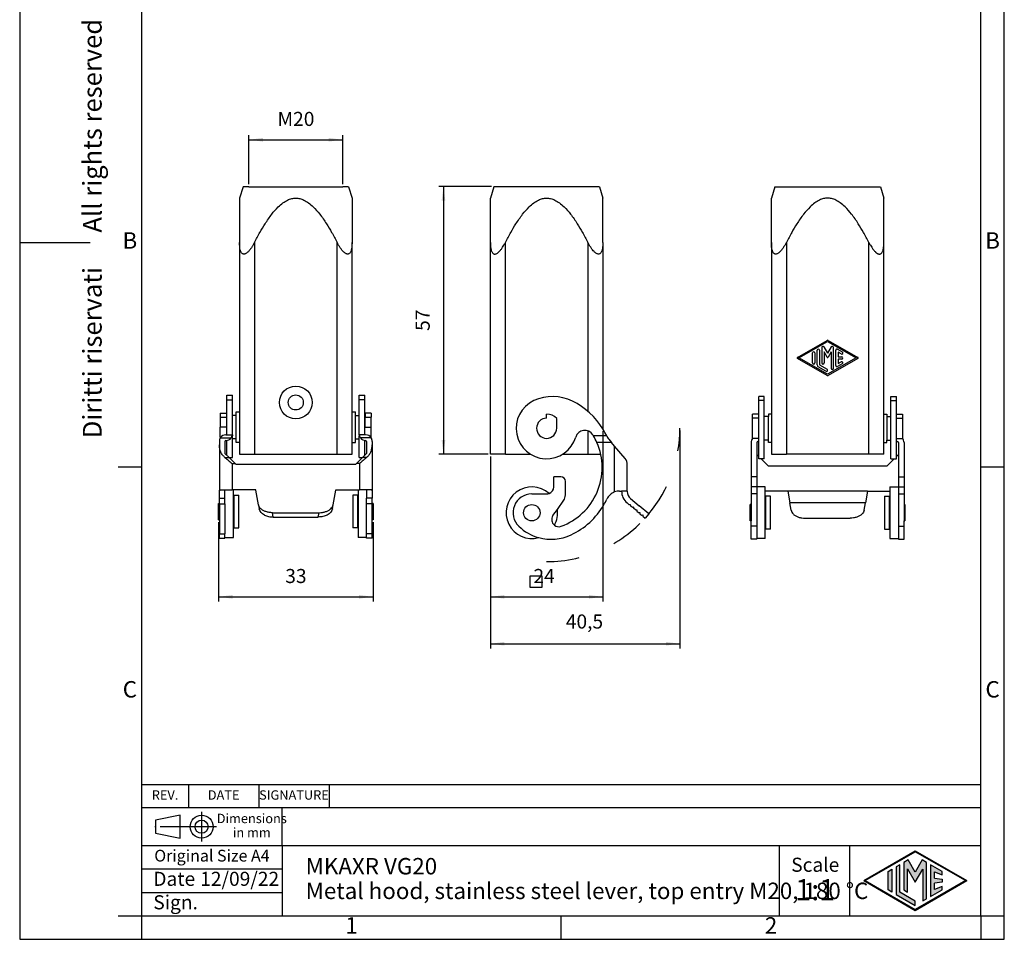
# Model space of a CAD drawing. Units: millimetres. Extents: x -210 to 0, y 0 to 297.
# Drawn here: x -210 to 0, y 0 to 196 of the extents above; entities that cross this region are included whole.
import ezdxf

# ---------------------------------------------------------------- set-up
doc = ezdxf.new("R2010")
doc.units = ezdxf.units.MM
doc.linetypes.add('DASHED', pattern=[15, 7, -8])
doc.linetypes.add('DOT_CENTER', pattern=[14, 12, -1, 0, -1])
doc.layers.add('1', color=7, linetype='Continuous')
doc.styles.add('CONVERTER_11', font='ARIAL.TTF', dxfattribs={"width": 1.2})
doc.styles.add('CONVERTER_12', font='ARIAL.TTF', dxfattribs={"width": 1.38})
doc.styles.add('CONVERTER_13', font='ARIAL.TTF', dxfattribs={"width": 1.08})
doc.styles.add('CONVERTER_14', font='simplex.shx', dxfattribs={"width": 0.95})
doc.dimstyles.new('ME10_DIM_10', dxfattribs={"dimtxt": 3, "dimasz": 3, "dimexe": 1, "dimexo": 0.5, "dimgap": 2, "dimtad": 1, "dimtih": 1, "dimtoh": 1, "dimdsep": 46, "dimtxsty": 'CONVERTER_14', "dimsah": 1, "dimcen": 0.09, "dimclrd": 2, "dimclre": 2, "dimclrt": 4, "dimadec": 0, "dimazin": 0, "dimtfac": 1, "dimtdec": 4, "dimtix": 1, "dimtmove": 0, "dimatfit": 3, "dimfxl": 1, "dimtolj": 1, "dimtzin": 0, "dimarcsym": 0})
doc.dimstyles.new('ME10_DIM_11', dxfattribs={"dimtxt": 3, "dimasz": 3, "dimexe": 1, "dimexo": 0.5, "dimgap": 2, "dimtad": 1, "dimtih": 1, "dimtoh": 1, "dimdsep": 46, "dimtxsty": 'CONVERTER_14', "dimsah": 1, "dimcen": 0.09, "dimclrd": 2, "dimclre": 2, "dimclrt": 4, "dimadec": 0, "dimazin": 0, "dimtfac": 1, "dimtdec": 4, "dimtix": 1, "dimtmove": 0, "dimatfit": 3, "dimfxl": 1, "dimtolj": 1, "dimtzin": 0, "dimarcsym": 0})
doc.dimstyles.new('ME10_DIM_12', dxfattribs={"dimtxt": 3, "dimasz": 3, "dimexe": 1, "dimexo": 0.5, "dimgap": 2, "dimtad": 1, "dimtih": 1, "dimtoh": 1, "dimdsep": 46, "dimtxsty": 'CONVERTER_14', "dimsah": 1, "dimcen": 0.09, "dimclrd": 2, "dimclre": 2, "dimclrt": 4, "dimadec": 0, "dimazin": 0, "dimtfac": 1, "dimtdec": 4, "dimtix": 1, "dimtmove": 0, "dimatfit": 3, "dimfxl": 1, "dimtolj": 1, "dimtzin": 0, "dimarcsym": 0})
doc.dimstyles.new('ME10_DIM_13', dxfattribs={"dimtxt": 3, "dimasz": 3, "dimexe": 1, "dimexo": 0.5, "dimgap": 2, "dimtad": 1, "dimtih": 1, "dimtoh": 1, "dimdsep": 46, "dimtxsty": 'CONVERTER_14', "dimsah": 1, "dimcen": 0.09, "dimclrd": 2, "dimclre": 2, "dimclrt": 4, "dimadec": 0, "dimazin": 0, "dimtfac": 1, "dimtdec": 4, "dimtix": 1, "dimtmove": 0, "dimatfit": 3, "dimfxl": 1, "dimtolj": 1, "dimtzin": 0, "dimarcsym": 0})
doc.dimstyles.new('ME10_DIM_14', dxfattribs={"dimtxt": 3, "dimasz": 3, "dimexe": 1, "dimexo": 0.5, "dimgap": 2, "dimtad": 1, "dimdsep": 46, "dimtxsty": 'CONVERTER_14', "dimsah": 1, "dimcen": 0.09, "dimclrd": 2, "dimclre": 2, "dimclrt": 4, "dimadec": 0, "dimazin": 0, "dimtfac": 1, "dimtdec": 4, "dimtix": 1, "dimtmove": 0, "dimatfit": 3, "dimfxl": 1, "dimtolj": 1, "dimtzin": 0, "dimarcsym": 0})

# ---------------------------------------------------------------- blocks, each defined once
blk = doc.blocks.new('_formato_A4')
at = {"layer": '1', "linetype": 'Continuous'}
h = blk.add_hatch(color=7, dxfattribs=at)
h.paths.add_polyline_path([(-8.01, 12.5), (-19, 6.16), (-29.99, 12.5), (-19, 18.84)])
h.paths.add_polyline_path([(-29.69, 12.5), (-19, 6.33), (-8.31, 12.5), (-19, 18.67)], flags=16)
for points in [[(-20.5, 16.92), (-21.44, 16.38), (-21.45, 10.53), (-20.64, 10.06), (-20.64, 14.99), (-19, 12.15), (-17.37, 14.97), (-17.37, 8.17), (-16.56, 8.62), (-16.56, 16.38), (-17.5, 16.92), (-19, 14.32)], [(-23.96, 10.07), (-24.77, 10.54), (-24.77, 14.46), (-23.96, 14.93)], [(-22.28, 15.9), (-23.09, 15.43), (-23.09, 9.57), (-19, 7.21), (-19, 8.15), (-22.28, 10.04)], [(-13.27, 14.48), (-15.72, 15.9), (-15.72, 9.1), (-13.27, 10.52), (-13.27, 11.27), (-14.91, 10.61), (-14.91, 11.99), (-13.27, 12.15), (-13.27, 12.85), (-14.91, 13.01), (-14.91, 14.39), (-13.27, 13.73)]]:
    blk.add_hatch(color=7, dxfattribs=at).paths.add_polyline_path(points)
at = {"layer": '1', "color": 7, "linetype": 'Continuous'}
for p, q in [((-210, 297), (-210, 0)), ((0, 0), (0, 297)), ((-184, 292), (-184, 23)), ((-184, 292), (-184, 5)), ((-184, 292), (-184, 5)), ((-5, 5), (-5, 292)), ((0, 5), (0, 292)), ((-210, 148.5), (-195, 148.5)), ((-184, 100.67), (-189, 100.67)), ((0, 100.67), (-5, 100.67)), ((-184, 33), (-5, 33)), ((-174, 33), (-174, 28)), ((-159, 33), (-159, 28)), ((-144, 33), (-144, 28)), ((-5, 28), (-184, 28)), ((-154, 20), (-154, 28)), ((-175.75, 26.45), (-181, 25.4)), ((-181, 25.4), (-181, 22.6)), ((-175.75, 21.55), (-175.75, 26.45)), ((-181, 22.6), (-175.75, 21.55)), ((-184, 20), (-184, 0)), ((-184, 20), (-5, 20)), ((-154, 20), (-154, 5)), ((-154, 20), (-154, 5)), ((-48, 20), (-48, 5)), ((-33, 20), (-33, 5)), ((-29.99, 12.5), (-19, 18.84)), ((-29.69, 12.5), (-19, 18.67)), ((-20.5, 16.92), (-21.44, 16.38)), ((-19, 14.32), (-20.5, 16.92)), ((-19, 18.84), (-8.01, 12.5)), ((-8.31, 12.5), (-19, 18.67)), ((-17.5, 16.92), (-19, 14.32)), ((-16.56, 16.38), (-17.5, 16.92)), ((-184, 15), (-154, 15)), ((-24.77, 14.46), (-23.96, 14.93)), ((-23.96, 14.93), (-23.96, 10.07)), ((-22.28, 15.9), (-23.09, 15.43)), ((-23.09, 15.43), (-23.09, 9.57)), ((-22.28, 10.04), (-22.28, 15.9)), ((-21.44, 16.38), (-21.45, 10.53)), ((-20.64, 14.99), (-19, 12.15)), ((-20.64, 10.06), (-20.64, 14.99)), ((-19, 12.15), (-17.37, 14.97)), ((-17.37, 14.97), (-17.37, 8.17)), ((-16.56, 8.62), (-16.56, 16.38)), ((-15.72, 15.9), (-15.72, 9.1)), ((-13.27, 14.48), (-15.72, 15.9)), ((-24.77, 10.54), (-24.77, 14.46)), ((-14.91, 14.39), (-13.27, 13.73)), ((-14.91, 13.01), (-14.91, 14.39)), ((-14.91, 13.01), (-13.27, 12.85)), ((-13.27, 13.73), (-13.27, 14.48)), ((-13.27, 12.85), (-13.27, 12.15)), ((-29.99, 12.5), (-19, 6.16)), ((-29.69, 12.5), (-19, 6.33)), ((-23.96, 10.07), (-24.77, 10.54)), ((-21.45, 10.53), (-20.64, 10.06)), ((-8.31, 12.5), (-19, 6.33)), ((-19, 6.16), (-8.01, 12.5)), ((-15.72, 9.1), (-13.27, 10.52)), ((-13.27, 12.15), (-14.91, 11.99)), ((-14.91, 10.61), (-14.91, 11.99)), ((-13.27, 11.27), (-14.91, 10.61)), ((-13.27, 10.52), (-13.27, 11.27)), ((-184, 10), (-154, 10)), ((-23.09, 9.57), (-19, 7.21)), ((-19, 8.15), (-22.28, 10.04)), ((-17.37, 8.17), (-16.56, 8.62)), ((-19, 7.21), (-19, 8.15)), ((-189, 5), (-5, 5)), ((-94.5, 0), (-94.5, 5)), ((-5, 5), (-5, 0)), ((-5, 5), (0, 5)), ((0, 0), (0, 5)), ((-210, 0), (0, 0)), ((-5, 0), (0, 0))]:
    blk.add_line(p, q, dxfattribs=at)
at = {"layer": '1', "color": 7, "linetype": 'DOT_CENTER'}
for p, q in [((-171.2, 27.15), (-171.2, 20.85)), ((-168.05, 24), (-181.7, 24))]:
    blk.add_line(p, q, dxfattribs=at)
at = {"layer": '1', "color": 7, "linetype": 'Continuous'}
for radius in [2.45, 1.4]:
    blk.add_circle((-171.2, 24), radius, dxfattribs=at)
at = {"layer": '1', "color": 7, "insert": (-194, 151.5), "char_height": 4, "attachment_point": 5, "rotation": 90, "line_spacing_factor": 1.320528, "style": 'CONVERTER_11'}
blk.add_mtext('Diritti riservati      All rights reserved', dxfattribs=at)
at = {"layer": '1', "color": 7}
for s, insert, char_height, attachment_point, line_spacing_factor, style in [('B', (-186.5, 148.5), 3.5, 5, 1.320528, 'CONVERTER_11'), ('B', (-2.5, 148.5), 3.5, 5, 1.320528, 'CONVERTER_11'), ('C', (-186.5, 52.83), 3.5, 5, 1.320528, 'CONVERTER_11'), ('C', (-2.5, 52.83), 3.5, 5, 1.320528, 'CONVERTER_11'), ('REV.', (-179, 30.5), 2, 5, 0.90036, 'CONVERTER_11'), ('DATE', (-166.5, 30.5), 2, 5, 0.90036, 'CONVERTER_11'), ('SIGNATURE', (-151.5, 30.5), 2, 5, 0.90036, 'CONVERTER_11'), ('Dimensions', (-160.5, 25.5), 2, 5, 0.90036, 'CONVERTER_11'), ('in mm', (-160.5, 22.5), 2, 5, 0.60024, 'CONVERTER_11'), ('Original Size A4', (-169, 17.5), 2.5, 5, 0.60024, 'CONVERTER_12'), ('MKAXR VG20\\PMetal hood, stainless steel lever, top entry M20, 180 %%dC', (-149, 12.5), 3.5, 4, 0.90036, 'CONVERTER_13'), ('Scale', (-40.32, 15.5), 3, 5, 1.320528, 'CONVERTER_11'), ('Date', (-181.5, 12.5), 3, 4, 1.320528, 'CONVERTER_11'), ('12/09/22', (-171.5, 12.5), 3, 4, 1.320528, 'CONVERTER_11'), ('1:1', (-40.32, 10), 4.5, 5, 1.320528, 'CONVERTER_11'), ('Sign.', (-181.5, 7.5), 3, 4, 1.320528, 'CONVERTER_11'), ('1', (-139.25, 2.5), 3.5, 5, 1.320528, 'CONVERTER_11'), ('2', (-49.75, 2.5), 3.5, 5, 1.320528, 'CONVERTER_11')]:
    blk.add_mtext(s, dxfattribs=dict(at, insert=insert, char_height=char_height, attachment_point=attachment_point, line_spacing_factor=line_spacing_factor, style=style))
blk = doc.blocks.new('A4_new')
at = {"layer": '1'}
blk.add_blockref('_formato_A4', (0, 0), dxfattribs=at)
blk = doc.blocks.new('*D3')
at = {"layer": '1', "color": 2, "linetype": 'Continuous'}
for p, q in [((-69.19, 108.43), (-69.19, 62)), ((-109.61, 102.93), (-109.61, 62)), ((-109.61, 63), (-69.19, 63))]:
    blk.add_line(p, q, dxfattribs=at)
at = {"layer": '1', "color": 2}
for points in [[(-106.61, 63.39), (-106.61, 62.61), (-109.61, 63)], [(-72.19, 62.61), (-72.19, 63.39), (-69.19, 63)]]:
    blk.add_solid(points, dxfattribs=at)
at = {"layer": '1', "color": 4, "insert": (-93.52, 65.3), "char_height": 3, "attachment_point": 7, "rotation": 0.0001, "line_spacing_factor": 0.60024, "style": 'CONVERTER_14'}
blk.add_mtext('40,5', dxfattribs=at)
blk = doc.blocks.new('*D4')
at = {"layer": '1', "color": 2, "linetype": 'Continuous'}
for p, q in [((-85.61, 108.3), (-85.61, 72)), ((-109.61, 102.93), (-109.61, 72)), ((-109.61, 73), (-85.61, 73))]:
    blk.add_line(p, q, dxfattribs=at)
at = {"layer": '1', "color": 2}
for points in [[(-106.61, 73.39), (-106.61, 72.61), (-109.61, 73)], [(-88.61, 72.61), (-88.61, 73.39), (-85.61, 73)]]:
    blk.add_solid(points, dxfattribs=at)
at = {"layer": '1', "color": 4, "insert": (-102.26, 75), "char_height": 3, "attachment_point": 7, "rotation": 0.0001, "line_spacing_factor": 0.60024, "style": 'CONVERTER_14'}
blk.add_mtext('  24', dxfattribs=at)
blk = doc.blocks.new('*D5')
at = {"layer": '1', "color": 2, "linetype": 'Continuous'}
for p, q in [((-161.11, 160.93), (-161.11, 171.43)), ((-161.11, 170.43), (-141.11, 170.43)), ((-141.11, 160.93), (-141.11, 171.43))]:
    blk.add_line(p, q, dxfattribs=at)
at = {"layer": '1', "color": 2}
for points in [[(-158.11, 170.82), (-158.11, 170.03), (-161.11, 170.43)], [(-144.11, 170.03), (-144.11, 170.82), (-141.11, 170.43)]]:
    blk.add_solid(points, dxfattribs=at)
at = {"layer": '1', "color": 4, "insert": (-155.01, 172.43), "char_height": 3, "attachment_point": 7, "rotation": 0.0001, "line_spacing_factor": 0.60024, "style": 'CONVERTER_14'}
blk.add_mtext('M20', dxfattribs=at)
blk = doc.blocks.new('*D6')
at = {"layer": '1', "color": 2, "linetype": 'Continuous'}
for p, q in [((-167.61, 88.93), (-167.61, 72)), ((-134.61, 88.93), (-134.61, 72)), ((-167.61, 73), (-134.61, 73))]:
    blk.add_line(p, q, dxfattribs=at)
at = {"layer": '1', "color": 2}
for points in [[(-164.61, 73.39), (-164.61, 72.61), (-167.61, 73)], [(-137.61, 72.61), (-137.61, 73.39), (-134.61, 73)]]:
    blk.add_solid(points, dxfattribs=at)
at = {"layer": '1', "color": 4, "insert": (-153.36, 75), "char_height": 3, "attachment_point": 7, "rotation": 0.0001, "line_spacing_factor": 0.60024, "style": 'CONVERTER_14'}
blk.add_mtext('33', dxfattribs=at)
blk = doc.blocks.new('*D7')
at = {"layer": '1', "color": 2, "linetype": 'Continuous'}
for p, q in [((-109.36, 160.43), (-120.61, 160.43)), ((-119.61, 160.43), (-119.61, 103.43)), ((-110.11, 103.43), (-120.61, 103.43))]:
    blk.add_line(p, q, dxfattribs=at)
at = {"layer": '1', "color": 2}
for points in [[(-119.22, 157.43), (-120.01, 157.43), (-119.61, 160.43)], [(-120.01, 106.43), (-119.22, 106.43), (-119.61, 103.43)]]:
    blk.add_solid(points, dxfattribs=at)
at = {"layer": '1', "color": 4, "insert": (-121.61, 129.68), "char_height": 3, "attachment_point": 7, "rotation": 90, "line_spacing_factor": 0.60024, "style": 'CONVERTER_14'}
blk.add_mtext('57', dxfattribs=at)

msp = doc.modelspace()

# ---------------------------------------------------------------- linework, layer by layer
at = {"color": 7, "linetype": 'Continuous'}
for p, q in [((-162.363, 160.426), (-163.113, 157.973)), ((-161.113, 160.426), (-162.363, 160.426)), ((-139.863, 160.426), (-139.113, 157.973)), ((-108.863, 160.426), (-109.613, 157.973)), ((-86.363, 160.426), (-108.863, 160.426)), ((-86.363, 160.426), (-85.613, 157.973)), ((-48.937, 160.426), (-49.687, 157.973)), ((-26.437, 160.426), (-25.687, 157.973)), ((-163.113, 157.973), (-163.113, 148.55)), ((-139.113, 157.973), (-139.113, 148.55)), ((-109.613, 148.55), (-109.613, 157.973)), ((-85.613, 148.55), (-85.613, 157.973)), ((-49.687, 148.55), (-49.687, 157.973)), ((-25.687, 148.55), (-25.687, 157.973)), ((-163.113, 148.55), (-163.113, 111.926)), ((-139.113, 111.926), (-139.113, 148.55)), ((-109.613, 103.426), (-109.613, 148.55)), ((-85.613, 148.55), (-85.613, 108.8)), ((-49.687, 148.55), (-49.687, 111.926)), ((-25.687, 111.926), (-25.687, 148.55)), ((-165.827, 114.976), (-165.827, 115.956)), ((-165.827, 115.956), (-164.627, 115.956)), ((-164.627, 114.976), (-164.627, 115.956)), ((-137.599, 114.976), (-137.599, 115.956)), ((-137.599, 115.956), (-136.399, 115.956)), ((-136.399, 114.976), (-136.399, 115.956)), ((-51.187, 115.706), (-52.387, 115.706)), ((-52.387, 114.831), (-52.387, 115.706)), ((-51.187, 114.831), (-51.187, 115.706)), ((-24.187, 114.831), (-24.187, 115.706)), ((-24.187, 115.706), (-22.987, 115.706)), ((-22.987, 114.831), (-22.987, 115.706)), ((-165.827, 111.326), (-165.827, 114.976)), ((-164.627, 111.676), (-164.627, 114.976)), ((-137.599, 111.326), (-137.599, 114.976)), ((-136.399, 111.326), (-136.399, 114.976)), ((-52.387, 111.076), (-52.387, 114.831)), ((-51.187, 111.426), (-51.187, 114.831)), ((-24.187, 111.426), (-24.187, 114.831)), ((-22.987, 111.076), (-22.987, 114.831)), ((-167.227, 112.176), (-167.227, 111.268)), ((-167.227, 112.176), (-165.927, 112.176)), ((-165.927, 112.176), (-165.927, 111.268)), ((-165.827, 107.534), (-165.827, 111.326)), ((-164.627, 107.534), (-164.627, 111.676)), ((-163.863, 111.676), (-164.627, 111.676)), ((-163.863, 111.676), (-163.863, 112.426)), ((-163.863, 112.426), (-163.113, 112.426)), ((-163.863, 109.176), (-163.863, 111.676)), ((-163.113, 111.926), (-163.113, 105.926)), ((-139.113, 112.426), (-138.363, 112.426)), ((-139.113, 105.926), (-139.113, 111.926)), ((-138.363, 111.676), (-138.363, 112.426)), ((-138.363, 109.176), (-138.363, 111.676)), ((-138.363, 111.676), (-137.599, 111.676)), ((-137.599, 107.534), (-137.599, 111.326)), ((-136.399, 107.534), (-136.399, 111.326)), ((-136.327, 112.176), (-136.327, 111.268)), ((-135.027, 112.176), (-136.327, 112.176)), ((-135.027, 112.176), (-135.027, 111.268)), ((-97.613, 111.076), (-97.613, 111.926)), ((-53.687, 111.076), (-53.687, 111.926)), ((-52.387, 111.926), (-53.687, 111.926)), ((-51.187, 106.426), (-51.187, 111.426)), ((-50.287, 111.426), (-51.187, 111.426)), ((-50.287, 108.926), (-50.287, 111.426)), ((-49.687, 111.926), (-49.687, 105.926)), ((-25.687, 105.926), (-25.687, 111.926)), ((-25.087, 111.426), (-25.087, 111.225)), ((-25.087, 111.426), (-24.187, 111.426)), ((-24.187, 106.426), (-24.187, 111.426)), ((-22.987, 111.926), (-21.687, 111.926)), ((-21.687, 111.926), (-21.687, 111.076)), ((-167.227, 111.268), (-167.227, 109.176)), ((-167.227, 111.268), (-165.927, 111.268)), ((-165.927, 111.268), (-165.927, 109.176)), ((-136.327, 111.268), (-135.027, 111.268)), ((-136.327, 109.176), (-136.327, 111.268)), ((-135.027, 109.176), (-135.027, 111.268)), ((-95.463, 108.926), (-95.463, 111.018)), ((-52.487, 111.076), (-53.687, 111.076)), ((-53.687, 106.776), (-53.687, 111.076)), ((-52.387, 111.076), (-52.487, 111.076)), ((-52.387, 106.776), (-52.387, 111.076)), ((-25.087, 111.225), (-25.087, 106.426)), ((-22.987, 111.076), (-22.887, 111.076)), ((-22.987, 106.776), (-22.987, 111.076)), ((-22.887, 111.076), (-21.687, 111.076)), ((-21.687, 111.076), (-21.687, 106.776)), ((-167.227, 107.026), (-167.227, 109.176)), ((-166.013, 107.534), (-165.827, 107.534)), ((-165.827, 107.534), (-164.627, 107.534)), ((-164.627, 107.534), (-164.627, 107.308)), ((-164.627, 106.676), (-164.627, 107.308)), ((-163.863, 106.676), (-163.863, 109.176)), ((-138.363, 106.676), (-138.363, 109.176)), ((-136.399, 107.534), (-137.599, 107.534)), ((-137.599, 107.534), (-137.599, 107.308)), ((-137.599, 102.676), (-137.599, 107.308)), ((-136.213, 107.534), (-136.399, 107.534)), ((-135.027, 107.026), (-135.027, 109.176)), ((-84.793, 107.284), (-87.618, 107.284)), ((-50.287, 106.426), (-50.287, 108.926)), ((-167.413, 106.134), (-167.413, 105.365)), ((-167.413, 105.365), (-167.413, 95.597)), ((-167.092, 107.026), (-167.227, 107.026)), ((-166.213, 106.134), (-166.213, 103.577)), ((-165.827, 103.192), (-165.827, 106.346)), ((-164.627, 102.676), (-164.627, 106.676)), ((-163.863, 106.676), (-164.627, 106.676)), ((-163.863, 105.926), (-163.863, 106.676)), ((-163.113, 105.926), (-163.863, 105.926)), ((-163.113, 105.926), (-163.113, 103.426)), ((-139.113, 103.426), (-139.113, 105.926)), ((-139.113, 105.926), (-138.363, 105.926)), ((-138.363, 105.926), (-138.363, 106.676)), ((-138.363, 106.676), (-137.599, 106.676)), ((-136.399, 103.192), (-136.399, 106.346)), ((-136.013, 106.134), (-136.013, 103.577)), ((-135.134, 107.026), (-135.027, 107.026)), ((-134.813, 106.134), (-134.813, 105.365)), ((-134.813, 105.365), (-134.813, 95.597)), ((-84.365, 106.607), (-83.758, 105.884)), ((-83.113, 105.115), (-83.758, 105.884)), ((-80.881, 102.455), (-83.113, 105.115)), ((-53.987, 105.884), (-53.987, 98.588)), ((-52.387, 106.776), (-53.687, 106.776)), ((-52.787, 105.884), (-52.787, 103.327)), ((-52.387, 102.426), (-52.387, 106.776)), ((-51.187, 102.426), (-51.187, 106.426)), ((-50.287, 106.426), (-51.187, 106.426)), ((-49.687, 105.926), (-49.687, 103.426)), ((-25.687, 103.426), (-25.687, 105.926)), ((-25.087, 106.426), (-24.187, 106.426)), ((-24.187, 102.426), (-24.187, 106.426)), ((-22.987, 102.426), (-22.987, 106.776)), ((-22.987, 106.776), (-21.687, 106.776)), ((-22.587, 105.884), (-22.587, 103.327)), ((-21.387, 105.884), (-21.387, 98.588)), ((-166.213, 103.577), (-165.341, 102.705)), ((-163.113, 103.426), (-159.913, 103.426)), ((-159.913, 103.426), (-142.313, 103.426)), ((-142.313, 103.426), (-139.113, 103.426)), ((-136.013, 103.577), (-136.885, 102.705)), ((-106.413, 103.426), (-109.613, 103.426)), ((-106.413, 103.426), (-101.077, 103.426)), ((-94.149, 103.426), (-88.813, 103.426)), ((-88.813, 103.426), (-86.099, 103.426)), ((-52.787, 103.327), (-52.787, 98.588)), ((-52.787, 103.327), (-52.387, 102.927)), ((-49.687, 103.426), (-46.487, 103.426)), ((-28.887, 103.426), (-46.487, 103.426)), ((-25.687, 103.426), (-28.887, 103.426)), ((-22.587, 103.327), (-22.987, 102.927)), ((-22.587, 103.327), (-22.587, 98.588)), ((-164.055, 101.419), (-165.341, 102.705)), ((-165.312, 102.676), (-164.627, 102.676)), ((-164.055, 101.419), (-163.821, 101.186)), ((-138.405, 101.186), (-163.821, 101.186)), ((-138.171, 101.419), (-138.405, 101.186)), ((-138.171, 101.419), (-136.885, 102.705)), ((-137.599, 102.676), (-136.914, 102.676)), ((-80.413, 95.536), (-80.413, 101.169)), ((-51.187, 102.426), (-52.387, 102.426)), ((-51.886, 102.426), (-50.395, 100.936)), ((-50.395, 100.936), (-24.979, 100.936)), ((-23.488, 102.426), (-24.979, 100.936)), ((-24.187, 102.426), (-22.987, 102.426)), ((-94.613, 98.588), (-96.113, 98.588)), ((-96.113, 96.426), (-96.113, 98.588)), ((-93.613, 94.719), (-93.613, 97.588)), ((-52.787, 98.588), (-53.987, 98.588)), ((-53.987, 98.588), (-53.987, 96.426)), ((-52.787, 98.588), (-52.787, 96.426)), ((-22.587, 98.588), (-21.387, 98.588)), ((-22.587, 98.588), (-22.587, 96.426)), ((-21.387, 98.588), (-21.387, 96.426)), ((-167.413, 94.061), (-167.413, 95.597)), ((-167.202, 95.786), (-166.213, 95.786)), ((-166.213, 94.061), (-166.213, 95.786)), ((-166.213, 95.786), (-164.713, 95.786)), ((-159.631, 95.786), (-164.713, 95.786)), ((-164.413, 93.576), (-164.413, 95.786)), ((-164.263, 94.676), (-163.263, 94.676)), ((-164.263, 93.576), (-164.263, 94.676)), ((-163.263, 87.676), (-163.263, 94.676)), ((-159.62, 95.718), (-159.631, 95.786)), ((-159.349, 94.186), (-159.62, 95.718)), ((-142.877, 94.186), (-142.606, 95.718)), ((-142.606, 95.718), (-142.595, 95.786)), ((-142.595, 95.786), (-137.513, 95.786)), ((-137.963, 94.676), (-138.963, 94.676)), ((-138.963, 94.676), (-138.963, 87.676)), ((-137.963, 94.676), (-137.963, 93.576)), ((-137.813, 95.786), (-137.813, 93.576)), ((-136.013, 95.786), (-137.513, 95.786)), ((-135.024, 95.786), (-136.013, 95.786)), ((-136.013, 95.786), (-136.013, 94.061)), ((-134.813, 95.597), (-134.813, 94.061)), ((-100.777, 94.926), (-97.613, 94.926)), ((-82.067, 95.536), (-81.613, 95.536)), ((-80.413, 95.536), (-81.613, 95.536)), ((-80.413, 95.536), (-80.413, 95.468)), ((-53.987, 96.426), (-53.987, 94.926)), ((-53.987, 94.926), (-53.987, 92.676)), ((-52.787, 94.926), (-53.987, 94.926)), ((-50.987, 96.426), (-52.787, 96.426)), ((-52.787, 96.426), (-52.787, 94.926)), ((-52.787, 94.926), (-52.787, 88.03)), ((-50.987, 85.426), (-50.987, 96.426)), ((-46.205, 95.536), (-50.987, 95.536)), ((-46.205, 95.536), (-45.761, 93.017)), ((-29.169, 95.536), (-46.205, 95.536)), ((-29.169, 95.536), (-29.613, 93.017)), ((-29.169, 95.536), (-24.387, 95.536)), ((-24.387, 96.426), (-22.587, 96.426)), ((-24.387, 96.426), (-24.387, 90.926)), ((-22.587, 96.426), (-22.587, 94.926)), ((-22.587, 94.926), (-22.587, 88.03)), ((-22.587, 94.926), (-21.387, 94.926)), ((-21.387, 96.426), (-21.387, 94.926)), ((-21.387, 94.926), (-21.387, 92.676)), ((-167.613, 89.426), (-167.613, 92.926)), ((-167.613, 92.926), (-167.413, 92.926)), ((-167.413, 92.926), (-167.413, 94.061)), ((-167.413, 92.926), (-167.413, 92.855)), ((-167.413, 92.855), (-167.413, 89.426)), ((-166.213, 92.855), (-166.213, 94.061)), ((-166.213, 92.855), (-166.213, 86.456)), ((-164.413, 88.776), (-164.413, 93.576)), ((-164.413, 93.576), (-164.263, 93.576)), ((-164.263, 91.176), (-164.263, 93.576)), ((-159.077, 92.642), (-159.349, 94.186)), ((-159.077, 92.642), (-158.924, 91.775)), ((-143.302, 91.775), (-143.149, 92.642)), ((-143.149, 92.642), (-142.877, 94.186)), ((-137.963, 93.576), (-137.963, 88.776)), ((-137.813, 93.576), (-137.963, 93.576)), ((-137.813, 93.576), (-137.813, 88.776)), ((-136.013, 92.855), (-136.013, 94.061)), ((-136.013, 86.456), (-136.013, 92.855)), ((-134.813, 92.926), (-134.813, 94.061)), ((-134.813, 92.855), (-134.813, 92.926)), ((-134.613, 92.926), (-134.813, 92.926)), ((-134.813, 89.426), (-134.813, 92.855)), ((-134.613, 92.926), (-134.613, 89.426)), ((-95.324, 91.645), (-93.975, 93.572)), ((-79.976, 92.602), (-80.47, 93.017)), ((-79.694, 92.627), (-79.976, 92.602)), ((-79.699, 93.936), (-77.858, 92.392)), ((-79.67, 92.345), (-79.694, 92.627)), ((-54.187, 89.176), (-54.187, 92.676)), ((-53.987, 92.676), (-54.187, 92.676)), ((-53.987, 92.676), (-53.987, 89.176)), ((-49.837, 94.426), (-50.837, 94.426)), ((-49.837, 87.426), (-49.837, 94.426)), ((-45.489, 91.473), (-45.761, 93.017)), ((-29.885, 91.473), (-29.613, 93.017)), ((-25.537, 94.426), (-25.537, 87.426)), ((-25.537, 94.426), (-24.537, 94.426)), ((-21.387, 92.676), (-21.187, 92.676)), ((-21.387, 92.676), (-21.387, 89.176)), ((-21.187, 92.676), (-21.187, 89.176)), ((-164.263, 88.776), (-164.263, 91.176)), ((-156.069, 90.929), (-146.157, 90.929)), ((-143.303, 91.767), (-143.302, 91.775)), ((-96.263, 90.303), (-95.324, 91.645)), ((-79.329, 92.06), (-79.67, 92.345)), ((-79.047, 92.084), (-79.329, 92.06)), ((-79.023, 91.802), (-79.047, 92.084)), ((-78.682, 91.517), (-79.023, 91.802)), ((-78.586, 91.525), (-78.682, 91.517)), ((-78.586, 91.525), (-78.4, 91.541)), ((-78.4, 91.541), (-78.376, 91.26)), ((-78.376, 91.26), (-78.035, 90.974)), ((-78.035, 90.974), (-77.753, 90.998)), ((-75.817, 90.679), (-77.858, 92.392)), ((-77.753, 90.998), (-77.729, 90.717)), ((-77.729, 90.717), (-77.388, 90.431)), ((-77.388, 90.431), (-77.107, 90.456)), ((-77.107, 90.456), (-77.082, 90.174)), ((-75.817, 90.679), (-76.588, 89.76)), ((-24.387, 90.926), (-24.387, 85.426)), ((-167.613, 89.426), (-167.413, 89.426)), ((-167.413, 89.426), (-167.413, 86.456)), ((-164.413, 88.776), (-164.263, 88.776)), ((-164.413, 85.676), (-164.413, 88.776)), ((-164.263, 87.676), (-164.263, 88.776)), ((-137.813, 88.776), (-137.963, 88.776)), ((-137.963, 88.776), (-137.963, 87.676)), ((-137.813, 88.776), (-137.813, 85.676)), ((-134.813, 86.456), (-134.813, 89.426)), ((-134.613, 89.426), (-134.813, 89.426)), ((-77.082, 90.174), (-76.588, 89.76)), ((-53.987, 89.176), (-54.187, 89.176)), ((-53.987, 88.03), (-53.987, 89.176)), ((-42.481, 89.76), (-32.893, 89.76)), ((-21.387, 88.03), (-21.387, 89.176)), ((-21.387, 89.176), (-21.187, 89.176)), ((-167.413, 85.52), (-167.413, 86.456)), ((-166.213, 85.676), (-166.213, 86.456)), ((-164.263, 87.676), (-163.263, 87.676)), ((-137.963, 87.676), (-138.963, 87.676)), ((-136.013, 85.676), (-136.013, 86.456)), ((-134.813, 85.52), (-134.813, 86.456)), ((-53.987, 85.27), (-53.987, 88.03)), ((-52.787, 88.03), (-52.787, 85.426)), ((-49.837, 87.426), (-50.837, 87.426)), ((-25.537, 87.426), (-24.537, 87.426)), ((-22.587, 88.03), (-22.587, 85.426)), ((-21.387, 85.27), (-21.387, 88.03)), ((-167.413, 85.52), (-166.213, 85.52)), ((-166.213, 85.52), (-166.213, 85.676)), ((-166.213, 85.676), (-164.413, 85.676)), ((-136.013, 85.676), (-137.813, 85.676)), ((-136.013, 85.52), (-136.013, 85.676)), ((-134.813, 85.52), (-136.013, 85.52)), ((-52.787, 85.27), (-53.987, 85.27)), ((-52.787, 85.27), (-52.787, 85.426)), ((-50.987, 85.426), (-52.787, 85.426)), ((-24.387, 85.426), (-22.587, 85.426)), ((-22.587, 85.27), (-22.587, 85.426)), ((-22.587, 85.27), (-21.387, 85.27))]:
    msp.add_line(p, q, dxfattribs=at)
at = {"color": 2, "linetype": 'Continuous'}
for p, q in [((-159.913, 148.55), (-159.913, 103.426)), ((-142.313, 103.426), (-142.313, 148.55)), ((-106.413, 103.426), (-106.413, 148.55)), ((-88.813, 148.55), (-88.813, 112.549)), ((-46.487, 148.55), (-46.487, 103.426)), ((-28.887, 103.426), (-28.887, 148.55)), ((-44.124, 124.035), (-37.811, 127.643)), ((-43.81, 123.926), (-37.687, 127.426)), ((-38.937, 126.135), (-38.937, 122.861)), ((-38.47, 126.26), (-37.687, 124.902)), ((-37.687, 127.426), (-31.564, 123.926)), ((-36.903, 126.26), (-37.687, 124.902)), ((-37.563, 127.643), (-31.25, 124.035)), ((-36.437, 121.718), (-36.437, 126.135)), ((-37.687, 120.426), (-43.81, 123.926)), ((-40.937, 122.861), (-40.937, 124.991)), ((-40.437, 124.991), (-40.437, 122.861)), ((-39.937, 122.434), (-39.937, 125.568)), ((-39.437, 125.568), (-39.437, 122.434)), ((-38.437, 125.202), (-38.437, 122.861)), ((-37.795, 124.09), (-38.437, 125.202)), ((-31.564, 123.926), (-37.687, 120.426)), ((-36.937, 125.202), (-37.579, 124.09)), ((-36.937, 125.202), (-36.937, 121.718)), ((-35.937, 122.289), (-35.937, 125.563)), ((-35.562, 125.779), (-34.562, 125.208)), ((-34.812, 124.775), (-35.437, 125.132)), ((-35.437, 125.132), (-35.437, 124.176)), ((-35.437, 124.176), (-34.687, 124.176)), ((-37.811, 120.209), (-44.124, 123.817)), ((-38.062, 121.072), (-39.687, 122.001)), ((-39.437, 122.434), (-37.812, 121.505)), ((-31.25, 123.818), (-37.563, 120.209)), ((-34.562, 122.644), (-35.562, 122.073)), ((-34.687, 123.676), (-35.437, 123.676)), ((-35.437, 123.676), (-35.437, 122.72)), ((-35.437, 122.72), (-34.812, 123.077)), ((-165.827, 114.976), (-164.627, 114.976)), ((-136.399, 114.976), (-137.599, 114.976)), ((-51.187, 114.831), (-52.387, 114.831)), ((-24.187, 114.831), (-22.987, 114.831)), ((-165.927, 109.176), (-167.227, 109.176)), ((-136.327, 109.176), (-135.027, 109.176)), ((-88.813, 108.372), (-88.813, 103.426)), ((-167.212, 106.857), (-164.921, 106.857)), ((-135.014, 106.857), (-137.305, 106.857)), ((-83.758, 105.884), (-86.903, 105.884)), ((-83.113, 95.347), (-83.113, 105.115)), ((-166.232, 102.705), (-165.341, 102.705)), ((-164.713, 101.419), (-164.055, 101.419)), ((-164.713, 101.419), (-164.713, 95.786)), ((-137.513, 101.419), (-138.171, 101.419)), ((-137.513, 101.419), (-137.513, 95.786)), ((-135.994, 102.705), (-136.885, 102.705)), ((-52.787, 96.426), (-53.987, 96.426)), ((-22.587, 96.426), (-21.387, 96.426)), ((-167.413, 94.061), (-166.213, 94.061)), ((-167.413, 92.855), (-166.213, 92.855)), ((-134.813, 94.061), (-136.013, 94.061)), ((-134.813, 92.855), (-136.013, 92.855)), ((-29.613, 93.017), (-45.761, 93.017)), ((-155.907, 90.01), (-156.069, 90.929)), ((-146.319, 90.01), (-146.157, 90.929)), ((-167.413, 86.456), (-166.213, 86.456)), ((-134.813, 86.456), (-136.013, 86.456)), ((-52.787, 88.03), (-53.987, 88.03)), ((-22.587, 88.03), (-21.387, 88.03))]:
    msp.add_line(p, q, dxfattribs=at)
at = {"color": 7, "linetype": 'Continuous'}
for centre, radius in [((-151.113, 114.426), 3.5), ((-151.113, 114.426), 1.6), ((-100.777, 90.926), 1.75)]:
    msp.add_circle(centre, radius, dxfattribs=at)
at = {"color": 2, "linetype": 'Continuous'}
for centre, radius, start, end in [((-38.687, 126.135), 0.25, 30, 180), ((-37.687, 127.426), 0.25, 60.24751, 119.75194), ((-36.687, 126.135), 0.25, 0, 150), ((-44.062, 123.926), 0.125, 119.75194, 240.24806), ((-40.687, 124.991), 0.25, 0, 180), ((-39.687, 125.568), 0.25, 0, 180), ((-37.687, 124.152), 0.125, 210, 330), ((-35.687, 125.563), 0.25, 60.01836, 180), ((-34.687, 124.991), 0.25, 240.01836, 60.01836), ((-34.687, 123.926), 0.25, 270, 90), ((-31.312, 123.926), 0.125, 299.75249, 60.24751), ((-40.687, 122.861), 0.25, 180, 0), ((-39.437, 122.434), 0.5, 180, 240.01836), ((-38.687, 122.861), 0.25, 180, 0), ((-35.687, 122.289), 0.25, 180, 299.98164), ((-34.687, 122.861), 0.25, 299.98164, 119.98164), ((-37.937, 121.289), 0.25, 240.01836, 60.01836), ((-37.687, 120.426), 0.25, 240.24806, 299.75249), ((-36.687, 121.718), 0.25, 180, 0)]:
    msp.add_arc(centre, radius, start, end, dxfattribs=at)
at = {"color": 7, "linetype": 'Continuous'}
for centre, radius, start, end in [((-96.335, 106.147), 9.559, 63.8272, 114.69675), ((-97.613, 108.926), 6.5, 114.69675, 343.30253), ((-99.092, 100.535), 15.811, 31.51492, 63.82802), ((-97.613, 108.926), 3, 44.22004, 90), ((-97.613, 108.926), 2.15, 90, 0), ((-166.013, 106.134), 1.4, 90, 148.89157), ((-166.013, 107.734), 1.4, 321.22984, 351.78679), ((-136.213, 107.734), 1.4, 188.21321, 218.77016), ((-136.213, 106.134), 1.4, 31.10843, 90), ((-89.471, 106.484), 2, 31.7268, 163.30253), ((-99.092, 100.536), 13.311, 30.46141, 31.7268), ((-99.092, 100.536), 13.311, 23.68981, 30.46141), ((-99.092, 100.535), 15.811, 25.2651, 31.51492), ((-82.067, 108.536), 3, 204.65974, 220), ((-166.013, 106.134), 1.4, 148.89157, 180), ((-166.013, 106.134), 0.2, 90, 180), ((-166.013, 107.734), 1.4, 270, 321.22984), ((-136.213, 107.734), 1.4, 218.77016, 270), ((-136.213, 106.134), 0.2, 0, 90), ((-136.213, 106.134), 1.4, 0, 31.10843), ((-99.092, 100.536), 13.311, 290.09404, 23.68981), ((-52.587, 105.884), 1.4, 140.41, 180), ((-52.587, 105.884), 0.2, 90, 180), ((-52.587, 107.484), 1.4, 270, 278.21321), ((-22.787, 107.484), 1.4, 261.78679, 270), ((-22.787, 105.884), 0.2, 0, 90), ((-22.787, 105.884), 1.4, 0, 39.59), ((-82.413, 101.169), 2, 0, 40), ((-94.613, 97.588), 1, 360, 90), ((-100.777, 90.926), 5.5, 48.04902, 285.62567), ((-100.777, 90.926), 4, 90, 226.38037), ((-97.613, 96.426), 1.5, 270, 289.99804), ((-97.613, 96.426), 1.5, 289.99804, 0), ((-95.613, 94.719), 2, 325, 0), ((-82.067, 92.536), 3, 110.4067, 154.83197), ((-82.067, 92.536), 3, 90, 110.4067), ((-78.414, 95.469), 3.2, 178.80387, 230.0163), ((-78.413, 95.468), 2, 180, 230), ((-99.09, 100.537), 15.81, 294.9861, 329.88997), ((-99.092, 100.536), 15.811, 329.89718, 334.83197), ((-95.035, 89.443), 1.5, 145, 231.74668), ((-100.777, 90.926), 5.5, 331.06648, 7.51079), ((-95.035, 89.443), 1.5, 231.74668, 290.09404), ((-96.638, 95.27), 10, 226.38037, 254.58685), ((-96.638, 95.27), 10, 254.58685, 294.99489)]:
    msp.add_arc(centre, radius, start, end, dxfattribs=at)
for points, knots in [([(-159.913, 148.55), (-159.536, 149.262), (-158.826, 150.606), (-157.617, 152.623), (-156.35, 154.467), (-155.063, 155.96), (-153.913, 156.962), (-152.938, 157.561), (-152.008, 157.899), (-151.121, 158.008), (-150.233, 157.902), (-149.304, 157.569), (-148.333, 156.976), (-147.182, 155.981), (-145.89, 154.486), (-144.617, 152.635), (-143.403, 150.611), (-142.691, 149.264), (-142.313, 148.55)], [0, 0, 0, 0, 2.4173119, 4.557878, 7.0511685, 9.1219195, 10.4530375, 11.6127624, 12.5320696, 13.400565, 14.2697913, 15.1891241, 16.3407449, 17.6612953, 19.7404929, 22.2474606, 24.3932704, 26.8174416, 26.8174416, 26.8174416, 26.8174416]), ([(-106.413, 148.55), (-106.036, 149.262), (-105.326, 150.606), (-104.117, 152.623), (-102.85, 154.467), (-101.563, 155.96), (-100.413, 156.962), (-99.438, 157.561), (-98.508, 157.899), (-97.621, 158.008), (-96.733, 157.902), (-95.804, 157.569), (-94.833, 156.976), (-93.682, 155.981), (-92.39, 154.486), (-91.117, 152.635), (-89.903, 150.611), (-89.191, 149.264), (-88.813, 148.55)], [0, 0, 0, 0, 2.4173119, 4.557878, 7.0511685, 9.1219195, 10.4530375, 11.6127624, 12.5320696, 13.400565, 14.2697913, 15.1891241, 16.3407449, 17.6612953, 19.7404929, 22.2474606, 24.3932704, 26.8174416, 26.8174416, 26.8174416, 26.8174416]), ([(-28.887, 148.55), (-29.265, 149.264), (-29.977, 150.611), (-31.191, 152.635), (-32.464, 154.486), (-33.756, 155.981), (-34.907, 156.976), (-35.878, 157.569), (-36.807, 157.902), (-37.695, 158.008), (-38.582, 157.899), (-39.512, 157.561), (-40.487, 156.962), (-41.637, 155.96), (-42.924, 154.467), (-44.191, 152.623), (-45.4, 150.606), (-46.11, 149.262), (-46.487, 148.55)], [0, 0, 0, 0, 2.4241712, 4.569981, 7.0769487, 9.1561463, 10.4766967, 11.6283175, 12.5476503, 13.4168765, 14.285372, 15.2046792, 16.364404, 17.6955221, 19.766273, 22.2595636, 24.4001296, 26.8174416, 26.8174416, 26.8174416, 26.8174416]), ([(-159.913, 148.55), (-160.002, 148.382), (-160.19, 148.028), (-160.449, 147.603), (-160.678, 147.264), (-160.859, 147.016), (-161.046, 146.786), (-161.252, 146.563), (-161.479, 146.353), (-161.725, 146.179), (-161.962, 146.075), (-162.17, 146.04), (-162.365, 146.07), (-162.541, 146.169), (-162.703, 146.342), (-162.849, 146.609), (-162.979, 147.009), (-163.062, 147.496), (-163.107, 148.029), (-163.111, 148.377), (-163.113, 148.55)], [0, 0, 0, 0, 0.571985, 1.2005522, 1.4927784, 1.7984194, 2.1208763, 2.3815003, 2.709743, 3.0457009, 3.2792115, 3.483167, 3.6692481, 3.8598936, 4.0762131, 4.3728368, 4.7667461, 5.3306408, 5.8519193, 6.3719504, 6.3719504, 6.3719504, 6.3719504]), ([(-139.113, 148.55), (-139.115, 148.376), (-139.119, 148.028), (-139.164, 147.493), (-139.248, 147.005), (-139.376, 146.611), (-139.522, 146.345), (-139.685, 146.167), (-139.867, 146.068), (-140.026, 146.046), (-140.153, 146.056), (-140.258, 146.08), (-140.365, 146.12), (-140.535, 146.203), (-140.749, 146.354), (-140.976, 146.565), (-141.182, 146.789), (-141.365, 147.014), (-141.546, 147.261), (-141.774, 147.598), (-142.036, 148.028), (-142.224, 148.382), (-142.313, 148.55)], [0, 0, 0, 0, 0.5215677, 1.0443774, 1.6088096, 2.0026809, 2.2815107, 2.5134983, 2.7167463, 2.8900319, 2.9867288, 3.0986216, 3.21359, 3.3280336, 3.6650748, 3.9943407, 4.2552256, 4.5779633, 4.8648635, 5.1721888, 5.8007531, 6.372741, 6.372741, 6.372741, 6.372741]), ([(-109.613, 148.55), (-109.61, 148.357), (-109.606, 148.01), (-109.568, 147.582), (-109.522, 147.266), (-109.474, 147.027), (-109.412, 146.798), (-109.323, 146.56), (-109.203, 146.342), (-109.044, 146.172), (-108.87, 146.072), (-108.675, 146.039), (-108.462, 146.075), (-108.224, 146.18), (-107.978, 146.353), (-107.747, 146.568), (-107.541, 146.792), (-107.361, 147.014), (-107.183, 147.256), (-106.974, 147.565), (-106.707, 147.998), (-106.519, 148.351), (-106.413, 148.55)], [0, 0, 0, 0, 0.5782371, 1.0403208, 1.288842, 1.5359347, 1.7699134, 2.0007421, 2.2967935, 2.5128016, 2.6878042, 2.8895862, 3.0935006, 3.3269613, 3.6636173, 3.9925287, 4.2709766, 4.5764998, 4.8490448, 5.171026, 5.6964201, 6.3725342, 6.3725342, 6.3725342, 6.3725342]), ([(-85.613, 148.55), (-85.616, 148.357), (-85.62, 148.01), (-85.658, 147.581), (-85.704, 147.265), (-85.753, 147.019), (-85.817, 146.79), (-85.903, 146.565), (-86.017, 146.353), (-86.171, 146.179), (-86.356, 146.072), (-86.552, 146.039), (-86.765, 146.075), (-87.003, 146.18), (-87.249, 146.354), (-87.544, 146.628), (-87.872, 147.011), (-88.218, 147.505), (-88.536, 148.028), (-88.724, 148.382), (-88.813, 148.55)], [0, 0, 0, 0, 0.5790027, 1.0415406, 1.2901839, 1.5373936, 1.7930307, 2.0020521, 2.2585987, 2.5132219, 2.6882186, 2.8900607, 3.0940203, 3.3275527, 3.664615, 3.9939016, 4.5354835, 5.1717877, 5.8002185, 6.3720745, 6.3720745, 6.3720745, 6.3720745]), ([(-46.487, 148.55), (-46.577, 148.381), (-46.764, 148.027), (-47.024, 147.602), (-47.252, 147.263), (-47.43, 147.02), (-47.617, 146.79), (-47.829, 146.559), (-48.061, 146.346), (-48.303, 146.178), (-48.531, 146.077), (-48.734, 146.04), (-48.934, 146.069), (-49.124, 146.172), (-49.284, 146.354), (-49.427, 146.621), (-49.553, 147.008), (-49.636, 147.495), (-49.681, 148.029), (-49.685, 148.377), (-49.687, 148.55)], [0, 0, 0, 0, 0.5726657, 1.2020242, 1.4939643, 1.7992927, 2.1041635, 2.3820299, 2.7408464, 3.0457462, 3.2623528, 3.4831338, 3.6564094, 3.8597895, 4.1152603, 4.3727197, 4.766414, 5.3299002, 5.8514799, 6.3718055, 6.3718055, 6.3718055, 6.3718055]), ([(-28.887, 148.55), (-28.781, 148.352), (-28.593, 147.999), (-28.329, 147.57), (-28.12, 147.26), (-27.942, 147.018), (-27.759, 146.792), (-27.589, 146.607), (-27.44, 146.463), (-27.313, 146.353), (-27.181, 146.254), (-27.027, 146.159), (-26.844, 146.077), (-26.641, 146.04), (-26.44, 146.069), (-26.263, 146.165), (-26.098, 146.341), (-25.981, 146.554), (-25.89, 146.791), (-25.828, 147.017), (-25.778, 147.261), (-25.729, 147.596), (-25.693, 148.029), (-25.689, 148.376), (-25.687, 148.55)], [0, 0, 0, 0, 0.6745897, 1.1991123, 1.5082008, 1.796633, 2.1017367, 2.3798337, 2.5497649, 2.7223339, 2.8833178, 3.0455283, 3.2621987, 3.4830269, 3.6563595, 3.8597617, 4.0758575, 4.372097, 4.581455, 4.8375311, 5.0720571, 5.3306371, 5.8524331, 6.3729723, 6.3729723, 6.3729723, 6.3729723]), ([(-166.232, 102.705), (-166.406, 102.869), (-166.76, 103.204), (-167.125, 103.858), (-167.368, 104.588), (-167.398, 105.105), (-167.413, 105.365)], [0, 0, 0, 0, 0.712567, 1.4548355, 2.2209336, 3.0001884, 3.0001884, 3.0001884, 3.0001884]), ([(-135.994, 102.705), (-135.82, 102.869), (-135.466, 103.204), (-135.101, 103.858), (-134.858, 104.588), (-134.828, 105.105), (-134.813, 105.365)], [0, 0, 0, 0, 0.712567, 1.4548355, 2.2209336, 3.0001884, 3.0001884, 3.0001884, 3.0001884]), ([(-166.232, 102.705), (-166.113, 102.607), (-165.863, 102.402), (-165.489, 102.085), (-165.102, 101.754), (-164.844, 101.532), (-164.713, 101.419)], [0, 0, 0, 0, 0.4622972, 0.9685938, 1.4730106, 1.9901569, 1.9901569, 1.9901569, 1.9901569]), ([(-135.994, 102.705), (-136.113, 102.607), (-136.363, 102.402), (-136.737, 102.085), (-137.124, 101.754), (-137.382, 101.532), (-137.513, 101.419)], [0, 0, 0, 0, 0.4622972, 0.9685938, 1.4730106, 1.9901569, 1.9901569, 1.9901569, 1.9901569]), ([(-167.413, 95.597), (-167.411, 95.626), (-167.409, 95.678), (-167.365, 95.746), (-167.29, 95.782), (-167.233, 95.784), (-167.202, 95.786)], [0, 0, 0, 0, 0.0847631, 0.15529584, 0.23051434, 0.32375073, 0.32375073, 0.32375073, 0.32375073]), ([(-134.813, 95.597), (-134.815, 95.626), (-134.818, 95.678), (-134.861, 95.746), (-134.936, 95.782), (-134.993, 95.784), (-135.024, 95.786)], [0, 0, 0, 0, 0.0847631, 0.15529584, 0.23051434, 0.32375073, 0.32375073, 0.32375073, 0.32375073]), ([(-156.069, 90.929), (-156.313, 90.94), (-156.792, 90.961), (-157.475, 91.13), (-158.08, 91.39), (-158.568, 91.739), (-158.932, 92.156), (-159.03, 92.485), (-159.077, 92.642)], [0, 0, 0, 0, 0.7310686, 1.437049, 2.0963377, 2.694672, 3.2296569, 3.7153784, 3.7153784, 3.7153784, 3.7153784]), ([(-146.157, 90.929), (-145.913, 90.94), (-145.434, 90.961), (-144.751, 91.13), (-144.146, 91.39), (-143.658, 91.739), (-143.294, 92.156), (-143.196, 92.485), (-143.149, 92.642)], [0, 0, 0, 0, 0.7310686, 1.437049, 2.0963377, 2.694672, 3.2296569, 3.7153784, 3.7153784, 3.7153784, 3.7153784]), ([(-158.858, 91.51), (-158.839, 91.461), (-158.801, 91.362), (-158.746, 91.27), (-158.719, 91.224)], [0, 0, 0, 0, 0.1569755, 0.3184905, 0.3184905, 0.3184905, 0.3184905]), ([(-158.522, 90.967), (-158.473, 90.916), (-158.374, 90.813), (-158.26, 90.726), (-158.203, 90.681)], [0, 0, 0, 0, 0.21004836, 0.42914225, 0.42914225, 0.42914225, 0.42914225]), ([(-157.782, 90.424), (-157.643, 90.361), (-157.358, 90.232), (-156.895, 90.107), (-156.408, 90.025), (-156.075, 90.015), (-155.907, 90.01)], [0, 0, 0, 0, 0.4569324, 0.9365078, 1.4320695, 1.9358865, 1.9358865, 1.9358865, 1.9358865]), ([(-144.444, 90.424), (-144.583, 90.361), (-144.868, 90.232), (-145.331, 90.107), (-145.818, 90.025), (-146.151, 90.015), (-146.319, 90.01)], [0, 0, 0, 0, 0.4569324, 0.9365078, 1.4320695, 1.9358865, 1.9358865, 1.9358865, 1.9358865]), ([(-143.704, 90.967), (-143.753, 90.916), (-143.852, 90.813), (-143.966, 90.726), (-144.023, 90.681)], [0, 0, 0, 0, 0.21004836, 0.42914225, 0.42914225, 0.42914225, 0.42914225]), ([(-143.368, 91.51), (-143.387, 91.461), (-143.426, 91.362), (-143.48, 91.27), (-143.507, 91.224)], [0, 0, 0, 0, 0.1569755, 0.3184905, 0.3184905, 0.3184905, 0.3184905]), ([(-45.489, 91.473), (-45.442, 91.316), (-45.344, 90.987), (-44.98, 90.57), (-44.492, 90.221), (-43.887, 89.96), (-43.204, 89.791), (-42.725, 89.77), (-42.481, 89.76)], [0, 0, 0, 0, 0.4857215, 1.0207063, 1.6190406, 2.2783294, 2.9843098, 3.7153784, 3.7153784, 3.7153784, 3.7153784]), ([(-29.885, 91.473), (-29.932, 91.316), (-30.03, 90.987), (-30.394, 90.57), (-30.882, 90.221), (-31.487, 89.96), (-32.17, 89.791), (-32.649, 89.77), (-32.893, 89.76)], [0, 0, 0, 0, 0.4857215, 1.0207063, 1.6190406, 2.2783294, 2.9843098, 3.7153784, 3.7153784, 3.7153784, 3.7153784])]:
    msp.add_open_spline(points, degree=3, knots=knots, dxfattribs=at)
at = {"layer": '1', "color": 7, "linetype": 'Continuous'}
for p, q in [((-161.113, 160.426), (-141.113, 160.426)), ((-139.863, 160.426), (-141.113, 160.426)), ((-48.937, 160.426), (-26.437, 160.426)), ((-49.687, 111.926), (-50.287, 111.926)), ((-50.287, 111.926), (-50.287, 111.426)), ((-25.687, 111.926), (-25.087, 111.926)), ((-25.087, 111.926), (-25.087, 111.426)), ((-50.287, 105.926), (-50.287, 106.426)), ((-49.687, 105.926), (-50.287, 105.926)), ((-25.687, 105.926), (-25.087, 105.926)), ((-25.087, 105.926), (-25.087, 106.426)), ((-50.837, 87.426), (-50.837, 94.426)), ((-24.537, 94.426), (-24.537, 87.426)), ((-158.858, 91.51), (-158.923, 91.767)), ((-158.522, 90.967), (-158.719, 91.224)), ((-157.782, 90.424), (-158.203, 90.681)), ((-144.023, 90.681), (-144.444, 90.424)), ((-143.507, 91.224), (-143.704, 90.967)), ((-143.303, 91.767), (-143.368, 91.51)), ((-155.907, 90.01), (-151.113, 90.01)), ((-151.113, 90.01), (-146.319, 90.01))]:
    msp.add_line(p, q, dxfattribs=at)
at = {"layer": '1', "color": 4, "linetype": 'Continuous'}
for p, q in [((-101.113, 75), (-101.113, 77.5)), ((-101.113, 77.5), (-98.613, 77.5)), ((-98.613, 77.5), (-98.613, 75)), ((-98.613, 75), (-101.113, 75))]:
    msp.add_line(p, q, dxfattribs=at)
at = {"layer": '1', "color": 2, "linetype": 'DASHED'}
for start, end in [(320.06484, 0), (270, 320.06484)]:
    msp.add_arc((-97.613, 108.926), 28.426, start, end, dxfattribs=at)

# ---------------------------------------------------------------- block references
msp.add_blockref('A4_new', (0, 0))

# ---------------------------------------------------------------- dimensions: what is measured, and where the dimension line sits
at = {"layer": '1'}
dim = msp.add_aligned_dim(p1=(-141.113, 160.426), p2=(-161.113, 160.426), distance=-10, text='M20', dimstyle='ME10_DIM_12', dxfattribs=at)
dim.commit()
dim.dimension.update_dxf_attribs({"geometry": '*D5', "text_midpoint": (-151.113, 173.926), "text_rotation": 0.00014})
dim = msp.add_linear_dim(base=(-119.613, 160.426), p1=(-109.613, 103.426), p2=(-108.863, 160.426), angle=90, dimstyle='ME10_DIM_14', dxfattribs=at)
dim.commit()
dim.dimension.update_dxf_attribs({"geometry": '*D7', "text_midpoint": (-123.113, 131.926), "text_rotation": 90})
for base, p1, text, dimstyle, picture, middle in [((-109.613, 63), (-69.187, 108.926), '40,5', 'ME10_DIM_10', '*D3', (-89.4, 66.65)), ((-109.613, 73), (-85.613, 108.8), '  24', 'ME10_DIM_11', '*D4', (-97.613, 76.5))]:
    dim = msp.add_linear_dim(base=base, p1=p1, p2=(-109.613, 103.426), text=text, dimstyle=dimstyle, dxfattribs=at)
    dim.commit()
    dim.dimension.update_dxf_attribs({"geometry": picture, "text_midpoint": middle, "text_rotation": 0.00014})
dim = msp.add_aligned_dim(p1=(-134.613, 89.426), p2=(-167.613, 89.426), distance=16.426, dimstyle='ME10_DIM_13', dxfattribs=at)
dim.commit()
dim.dimension.update_dxf_attribs({"geometry": '*D6', "text_midpoint": (-151.113, 76.5), "text_rotation": 0.00014})

doc.saveas('drawing.dxf')
